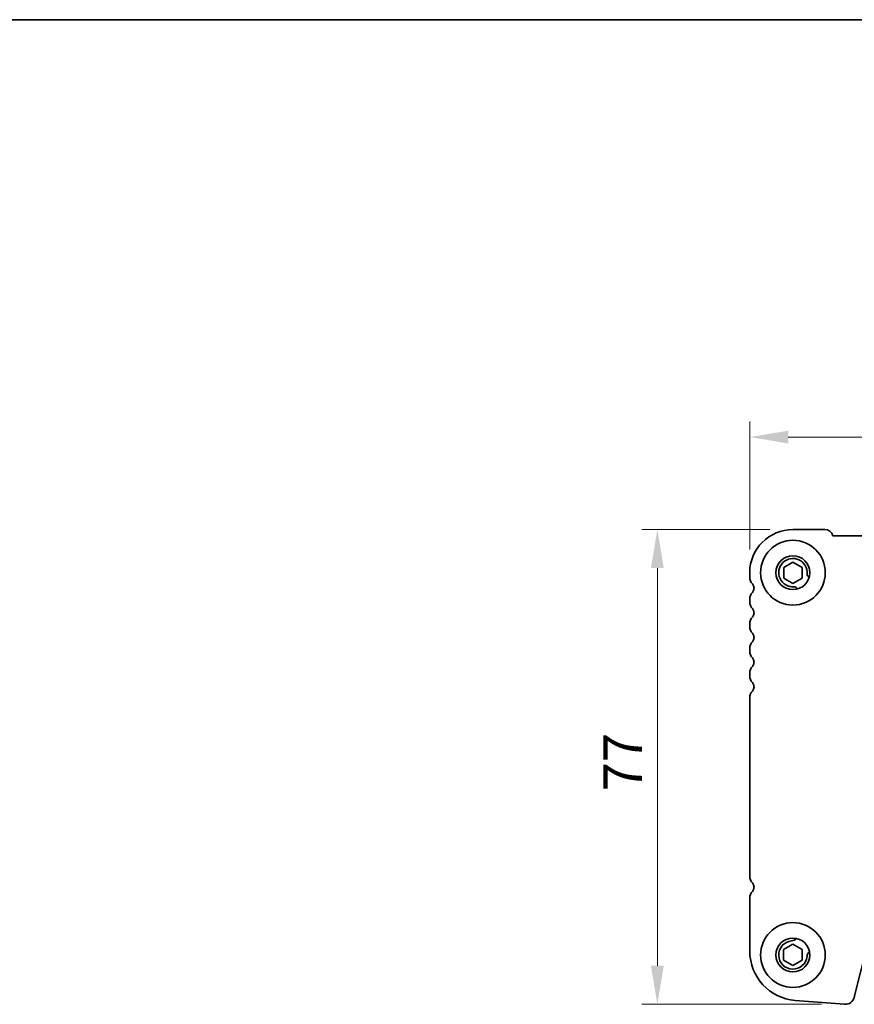
# Model space of a CAD drawing. Units: millimetres. Extents: x 36 to 5746, y 20 to 1144.
# Drawn here: x 1416 to 1551, y 984 to 1144 of the extents above; entities that cross this region are included whole.
import ezdxf

# ---------------------------------------------------------------- set-up
doc = ezdxf.new("R2010")
doc.units = ezdxf.units.MM
doc.header["$LTSCALE"] = 2.5
doc.layers.get('Defpoints').update_dxf_attribs({"lineweight": 25})
for name, color, linetype, lineweight in [('Border (ISO)', 7, 'Continuous', 35), ('Dimension (ISO)', 7, 'Continuous', 18), ('Visible (ISO)', 7, 'Continuous', 35)]:
    doc.layers.add(name, color=color, linetype=linetype, lineweight=lineweight)
doc.styles.add('Note Text (TK)', font='txt')
doc.dimstyles.new('Default - Method 1b (TK)', dxfattribs={"dimscale": 2.5, "dimtxt": 2.5, "dimasz": 2.5, "dimexe": 1, "dimexo": 1.5, "dimgap": 1, "dimtad": 1, "dimtoh": 1, "dimrnd": 1e-08, "dimdsep": 46, "dimtxsty": 'Note Text (TK)', "dimcen": 0.09, "dimdle": 5, "dimclrd": 100, "dimclre": 100, "dimclrt": 7, "dimadec": 1, "dimazin": 1, "dimtfac": 1, "dimtmove": 0, "dimatfit": 3, "dimfxl": 0, "dimtolj": 1, "dimlwd": -1, "dimlwe": -1, "dimarcsym": 0})

# ---------------------------------------------------------------- blocks, each defined once
blk = doc.blocks.new('図面枠 tk図枠')
at = {"layer": 'Border (ISO)'}
blk.add_line((14.5, 289), (405.5, 289), dxfattribs=at)
blk = doc.blocks.new('*D20')
at = {"layer": 'Defpoints', "color": 0, "transparency": 16777216}
for p in [(1534.19, 1076.31), (1534.19, 1054.31), (1766.19, 1054.31)]:
    blk.add_point(p, dxfattribs=at)
at = {"layer": 'Dimension (ISO)', "color": 100, "transparency": 16777216}
for p, q in [((1534.19, 1058.06), (1534.19, 1078.81)), ((1766.19, 1058.06), (1766.19, 1078.81)), ((1759.94, 1076.31), (1540.44, 1076.31))]:
    blk.add_line(p, q, dxfattribs=at)
for points in [[(1540.44, 1077.35), (1540.44, 1075.27), (1534.19, 1076.31)], [(1759.94, 1077.35), (1759.94, 1075.27), (1766.19, 1076.31)]]:
    blk.add_solid(points, dxfattribs=at)
at = {"layer": 'Dimension (ISO)', "color": 7, "transparency": 16777216, "insert": (1643.83, 1081.94), "char_height": 6.25, "attachment_point": 4, "style": 'Note Text (TK)'}
blk.add_mtext('\\A1;232', dxfattribs=at)
blk = doc.blocks.new('*D21')
at = {"layer": 'Defpoints', "color": 0, "transparency": 16777216}
for p in [(1541.19, 1061.31), (1519.19, 984.31), (1549.58, 984.31)]:
    blk.add_point(p, dxfattribs=at)
at = {"layer": 'Dimension (ISO)', "color": 100, "transparency": 16777216}
for p, q in [((1537.44, 1061.31), (1516.69, 1061.31)), ((1519.19, 1055.06), (1519.19, 990.56)), ((1545.83, 984.31), (1516.69, 984.31))]:
    blk.add_line(p, q, dxfattribs=at)
for points in [[(1518.14, 1055.06), (1520.23, 1055.06), (1519.19, 1061.31)], [(1518.14, 990.56), (1520.23, 990.56), (1519.19, 984.31)]]:
    blk.add_solid(points, dxfattribs=at)
at = {"layer": 'Dimension (ISO)', "color": 7, "transparency": 16777216, "insert": (1513.56, 1018.86), "char_height": 6.25, "attachment_point": 4, "rotation": 90, "style": 'Note Text (TK)'}
blk.add_mtext('\\A1;77', dxfattribs=at)

msp = doc.modelspace()

# ---------------------------------------------------------------- linework, layer by layer
at = {"layer": 'Visible (ISO)'}
for p, q in [((1546.3864, 1061.3129), (1541.1864, 1061.313)), ((1752.7215, 1060.3101), (1547.6513, 1060.3129)), ((1539.6863, 1055.179), (1541.1863, 1056.0451)), ((1541.1863, 1056.0451), (1542.6863, 1055.179)), ((1534.1863, 1054.3131), (1534.1863, 1053.548)), ((1539.6863, 1053.447), (1539.6863, 1055.179)), ((1542.6863, 1055.179), (1542.6863, 1053.447)), ((1541.1863, 1052.581), (1539.6863, 1053.447)), ((1542.6863, 1053.447), (1541.1863, 1052.581)), ((1534.1863, 1050.0782), (1534.1863, 1049.548)), ((1534.1862, 1046.0782), (1534.1862, 1045.548)), ((1534.1862, 1042.0782), (1534.1861, 1041.548)), ((1534.1861, 1038.0782), (1534.1861, 1037.548)), ((1534.186, 1034.0782), (1534.1857, 1005.048)), ((1534.1856, 1001.5782), (1534.1855, 992.923)), ((1539.6855, 993.179), (1541.1855, 994.0451)), ((1541.1855, 994.0451), (1542.6855, 993.179)), ((1551.1511, 985.4511), (1553.1781, 993.5804)), ((1539.6855, 991.447), (1539.6855, 993.179)), ((1542.6855, 993.179), (1542.6855, 991.447)), ((1541.1855, 990.581), (1539.6855, 991.447)), ((1542.6855, 991.447), (1541.1855, 990.581)), ((1541.5602, 984.9473), (1549.5785, 984.3186))]:
    msp.add_line(p, q, dxfattribs=at)
for centre, radius in [((1541.1863, 1054.313), 5.25), ((1541.1863, 1054.313), 2.75), ((1541.1855, 992.313), 5.25), ((1541.1855, 992.313), 2.75)]:
    msp.add_circle(centre, radius, dxfattribs=at)
for centre, radius, start, end in [((1541.1863, 1054.313), 7, 89.999221, 179.999221), ((1546.3864, 1060.0129), 1.3, 13.341585, 89.999221), ((1541.1863, 1054.313), 2.3, 355.285781, 274.712489), ((1543.9768, 1054.0829), 0.5, 175.285781, 254.426758), ((1535.6863, 1053.548), 1.5, 179.999221, 223.94474), ((1533.8863, 1051.8131), 1, 316.053701, 43.94474), ((1535.6863, 1050.0781), 1.5, 136.053701, 179.999221), ((1541.4164, 1051.5225), 0.5, 15.571505, 94.712489), ((1535.6863, 1049.548), 1.5, 179.999221, 223.94474), ((1533.8862, 1047.8131), 1, 316.053701, 43.94474), ((1535.6862, 1046.0781), 1.5, 136.053701, 179.999221), ((1535.6862, 1045.548), 1.5, 179.999221, 223.94474), ((1533.8862, 1043.8131), 1, 316.053701, 43.94474), ((1535.6862, 1042.0781), 1.5, 136.053701, 179.999221), ((1535.6861, 1041.548), 1.5, 179.999221, 223.94474), ((1533.8861, 1039.8131), 1, 316.053701, 43.94474), ((1535.6861, 1038.0781), 1.5, 136.053701, 179.999221), ((1535.6861, 1037.548), 1.5, 179.999221, 223.94474), ((1533.8861, 1035.8131), 1, 316.053701, 43.94474), ((1535.686, 1034.0781), 1.5, 136.053701, 179.999221), ((1535.6857, 1005.048), 1.5, 179.999221, 223.94474), ((1533.8856, 1003.3131), 1, 316.053701, 43.94474), ((1535.6856, 1001.5781), 1.5, 136.053701, 179.999221), ((1540.8381, 995.846), 1.25, 275.615811, 317.547361), ((1541.1855, 992.313), 2.3, 95.615811, 354.38263), ((1542.1855, 992.9228), 8, 179.999221, 265.51681), ((1544.7184, 991.9655), 1.25, 132.451085, 174.38263), ((1549.6957, 985.814), 1.5, 265.51681, 345.999221)]:
    msp.add_arc(centre, radius, start, end, dxfattribs=at)

# ---------------------------------------------------------------- block references
at = {"xscale": 4, "yscale": 4, "zscale": 4}
msp.add_blockref('図面枠 tk図枠', (965.75, -12), dxfattribs=at)

# ---------------------------------------------------------------- dimensions: what is measured, and where the dimension line sits
at = {"layer": 'Dimension (ISO)', "color": 100, "true_color": 0x00ff3f}
for base, p1, p2, angle, picture, middle in [((1534.1863, 1076.313), (1766.1863, 1054.31), (1534.1863, 1054.3131), 180, '*D20', (1650.1863, 1076.313)), ((1519.1858, 984.313), (1541.1864, 1061.313), (1549.5785, 984.313), 270, '*D21', (1519.1858, 1022.8162))]:
    dim = msp.add_linear_dim(base=base, p1=p1, p2=p2, angle=angle, dimstyle='Default - Method 1b (TK)', override={"dimtoh": 0, "dimtofl": 0, "dimatfit": 1}, dxfattribs=at)
    dim.commit()
    dim.dimension.update_dxf_attribs({"geometry": picture, "text_midpoint": middle, "dimtype": 160})

doc.saveas('drawing.dxf')
